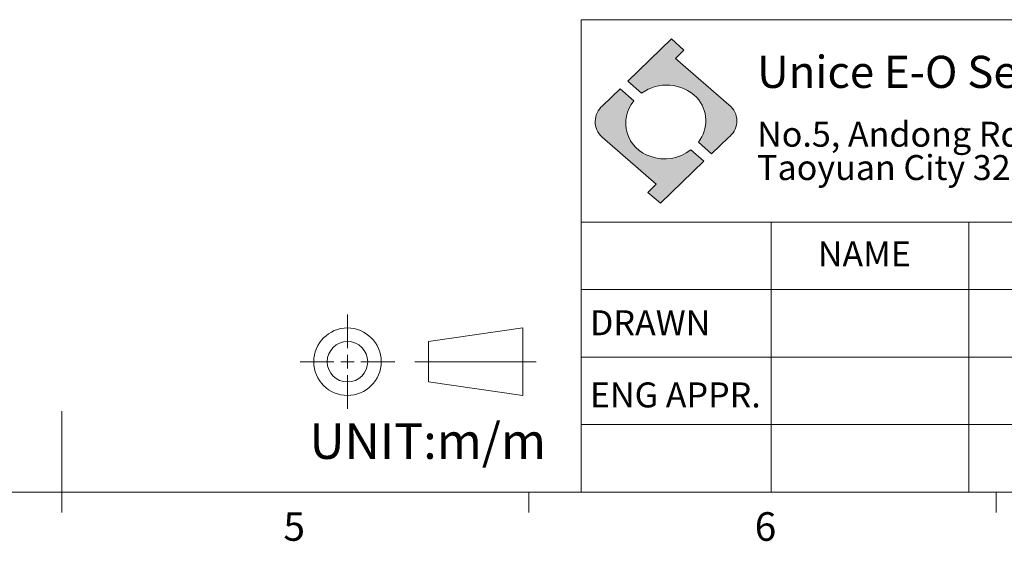
# Model space of a CAD drawing. Units: millimetres. Extents: x 5 to 289, y 4 to 204.
# Drawn here: x 144 to 217, y 4 to 43 of the extents above; entities that cross this region are included whole.
import ezdxf

# ---------------------------------------------------------------- set-up
doc = ezdxf.new("R2010")
doc.units = ezdxf.units.MM
doc.layers.add('DIM', color=7, linetype='Continuous')
doc.styles.add('SLDTEXTSTYLE0', font='TXT', dxfattribs={"width": 0.605})
doc.styles.add('SLDTEXTSTYLE1', font='TXT', dxfattribs={"width": 0.7})

# ---------------------------------------------------------------- blocks, each defined once
blk = doc.blocks.new('SW_NOTE_1')
at = {"layer": 'DIM', "color": 0, "char_height": 1.8520833333, "attachment_point": 1, "style": 'SLDTEXTSTYLE1'}
for s, insert in [('No.5, Andong Rd., Chung Li District,', (0, 2.3874608764)), ('Taoyuan City 32063, Taiwan, R.O.C.', (0, -0.0819835382))]:
    blk.add_mtext(s, dxfattribs=dict(at, insert=insert))

msp = doc.modelspace()

# ---------------------------------------------------------------- hatches: boundary and pattern name
at = {"layer": 'DIM'}
h = msp.add_hatch(color=1, dxfattribs=at)
edge = h.paths.add_edge_path(flags=0)
edge.add_arc((192.0247229885428, 35.08967890545117), 3.18163670452787, 45.559292541600485, 125.83255551214921, ccw=False)
edge.add_arc((192.3423792792672, 35.63050071092934), 2.57756748834625, -38.056471157308124, 42.18150070042151, ccw=False)
edge.add_line((194.3719651223147, 34.0415905615877), (195.3574140152975, 33.18289362169821))
edge.add_line((195.3574140152975, 33.18289362169821), (196.5990953300913, 34.38732656410542))
edge.add_arc((195.7057030044292, 35.61527329592636), 1.518552937418266, 306.0377529468135, 403.4396461533867)
edge.add_line((196.8083228691015, 36.65941526796449), (192.6815670107582, 40.24859153659845))
edge.add_line((192.6815670107582, 40.24859153659845), (193.3058183126855, 40.85764996743577))
edge.add_line((193.3058183126855, 40.85764996743577), (192.3753118025014, 41.6878421872803))
edge.add_line((192.3753118025014, 41.6878421872803), (189.1397263540916, 38.5609219406662))
edge.add_line((189.1397263540916, 38.5609219406662), (190.1621342314401, 37.66913141354539))
h = msp.add_hatch(color=7, dxfattribs=at)
edge = h.paths.add_edge_path(flags=0)
edge.add_arc((191.8915575495789, 35.84387854415321), 3.045751395731247, 249.2112209143416, 308.9221353953371)
edge.add_line((193.8050925108135, 33.47428247799933), (194.7699121720306, 32.62699569435698))
edge.add_line((194.7699121720306, 32.62699569435698), (191.5597721988748, 29.50995598159457))
edge.add_line((191.5597721988748, 29.50995598159457), (190.6189717433808, 30.31995305170458))
edge.add_line((190.6189717433808, 30.31995305170458), (191.250023663796, 30.9358534421756))
edge.add_line((191.250023663796, 30.9358534421756), (187.2408213536004, 34.42045728245029))
edge.add_arc((188.2557627831411, 35.5680176582108), 1.531992467805808, 130.2910647924867, 228.5093619070412, ccw=False)
edge.add_line((187.2650679356255, 36.73657430661084), (188.5716961905072, 37.99816138311836))
edge.add_line((188.5716961905072, 37.99816138311836), (189.5868900379097, 37.10262948230057))
edge.add_arc((191.5601603412824, 35.45523679490578), 2.570544369711283, 140.1430462780655, 253.045252507401)

# ---------------------------------------------------------------- linework, layer by layer
at = {"color": 7, "linetype": 'Continuous', "lineweight": 0}
for p, q in [((185.6907965209, 43.1152464079), (285.6907965209, 43.1152464079)), ((185.6907965209, 8.1152464079), (185.6907965209, 43.1152464079)), ((185.6907965209, 28.1152464079), (285.6907965209, 28.1152464079)), ((199.7785887506, 8.1152464079), (199.7785887506, 28.1152464079)), ((214.4164086353, 8.1152464079), (214.4164086353, 28.1152464079)), ((185.6907965209, 23.1152464079), (235.6907965209, 23.1152464079)), ((168.3593775185, 21.2745192513), (168.3593775185, 18.7745192513)), ((181.3593775185, 20.2745192513), (174.3593775185, 19.2745192513)), ((181.3593775185, 15.2745192513), (181.3593775185, 20.2745192513)), ((174.3593775185, 19.2745192513), (174.3593775185, 16.2745192513)), ((168.3593775185, 18.2745192513), (168.3593775185, 17.2745192513)), ((164.8593775185, 17.7745192513), (167.3593775185, 17.7745192513)), ((167.8593775185, 17.7745192513), (168.8593775185, 17.7745192513)), ((169.3593775185, 17.7745192513), (171.8593775185, 17.7745192513)), ((173.3593775185, 17.7745192513), (182.3593775185, 17.7745192513)), ((185.6907965209, 18.1152464079), (235.6907965209, 18.1152464079)), ((168.3593775185, 16.7745192513), (168.3593775185, 14.2745192513)), ((174.3593775185, 16.2745192513), (181.3593775185, 15.2745192513)), ((185.6907965209, 13.1152464079), (285.6907965209, 13.1152464079)), ((8.6907965209, 8.1152464079), (285.6907965209, 8.1152464079))]:
    msp.add_line(p, q, dxfattribs=at)
at = {"color": 1, "lineweight": 0}
for p, q in [((189.1397263541, 38.5609219407), (192.3753118025, 41.6878421873)), ((192.3753118025, 41.6878421873), (193.3058183127, 40.8576499674)), ((193.3058183127, 40.8576499674), (192.6815670108, 40.2485915366)), ((192.6815670108, 40.2485915366), (196.8083228691, 36.659415268)), ((190.1621342314, 37.6691314135), (189.1397263541, 38.5609219407)), ((195.3574140153, 33.1828936217), (196.5990953301, 34.3873265641)), ((194.3719651223, 34.0415905616), (195.3574140153, 33.1828936217))]:
    msp.add_line(p, q, dxfattribs=at)
at = {"lineweight": 0}
for p, q in [((188.5716961905, 37.9981613831), (187.2650679356, 36.7365743066)), ((188.5716961905, 37.9981613831), (189.5868900379, 37.1026294823)), ((187.2408213536, 34.4204572825), (191.2500236638, 30.9358534422)), ((193.8050925108, 33.474282478), (194.769912172, 32.6269956944)), ((194.769912172, 32.6269956944), (191.5597721989, 29.5099559816)), ((190.6189717434, 30.3199530517), (191.2500236638, 30.9358534422)), ((191.5597721989, 29.5099559816), (190.6189717434, 30.3199530517))]:
    msp.add_line(p, q, dxfattribs=at)
at = {"color": 7, "linetype": 'Continuous', "lineweight": 15}
for p, q in [((147.1907965209, 8.1152464079), (147.1907965209, 14.1152464079)), ((147.1907965209, 8.1152464079), (147.1907965209, 6.6152464079)), ((181.8157965209, 8.1152464079), (181.8157965209, 6.6152464079)), ((216.4407965209, 8.1152464079), (216.4407965209, 6.6152464079))]:
    msp.add_line(p, q, dxfattribs=at)
at = {"color": 7, "linetype": 'Continuous', "lineweight": 0}
for radius in [2.499999999999972, 1.499999999999972]:
    msp.add_circle((168.3593775185, 17.7745192513), radius, dxfattribs=at)
at = {"color": 1, "lineweight": 0}
for centre, radius, start, end in [((192.0247229885, 35.0896789055), 3.181636704527885, 45.5592925416, 125.8325555121), ((192.3423792793, 35.6305007109), 2.57756748834625, 321.9435288427, 42.1815007004), ((195.7057030044, 35.6152732959), 1.51855293741828, 306.0377529468, 43.4396461534)]:
    msp.add_arc(centre, radius, start, end, dxfattribs=at)
at = {"lineweight": 0}
for centre, radius, start, end in [((188.2557627831, 35.5680176582), 1.531992467805826, 130.2910647925, 228.509361907), ((191.5601603413, 35.4552367949), 2.570544369711279, 140.1430462781, 253.0452525074), ((191.8915575496, 35.8438785442), 3.045751395731267, 249.2112209143, 308.9221353953)]:
    msp.add_arc(centre, radius, start, end, dxfattribs=at)

# ---------------------------------------------------------------- block references
at = {"layer": 'DIM', "color": 7}
msp.add_blockref('SW_NOTE_1', (198.7251893935, 33.1688301681), dxfattribs=at)

# ---------------------------------------------------------------- texts
at = {"color": 7, "linetype": 'Continuous', "lineweight": 0, "attachment_point": 1}
for s, insert, char_height, style in [('Unice E-O Services Inc.', (198.7251893935, 40.4406774139), 2.38125, 'SLDTEXTSTYLE1'), ('NAME', (203.2228367937, 26.683208308), 1.8520833333, 'SLDTEXTSTYLE0'), ('DRAWN', (186.3336086789, 21.5867148511), 1.8520833333, 'SLDTEXTSTYLE0'), ('ENG APPR.', (186.3336086789, 16.2403789724), 1.8520833333, 'SLDTEXTSTYLE0'), ('UNIT:m/m', (165.5426850804, 13.2208440369), 2.6458333333, 'SLDTEXTSTYLE0'), ('5', (163.6094031109, 6.6236223963), 2.1166666667, 'SLDTEXTSTYLE0'), ('6', (198.5452966885, 6.6236223963), 2.1166666667, 'SLDTEXTSTYLE0')]:
    msp.add_mtext(s, dxfattribs=dict(at, insert=insert, char_height=char_height, style=style))

doc.saveas('drawing.dxf')
